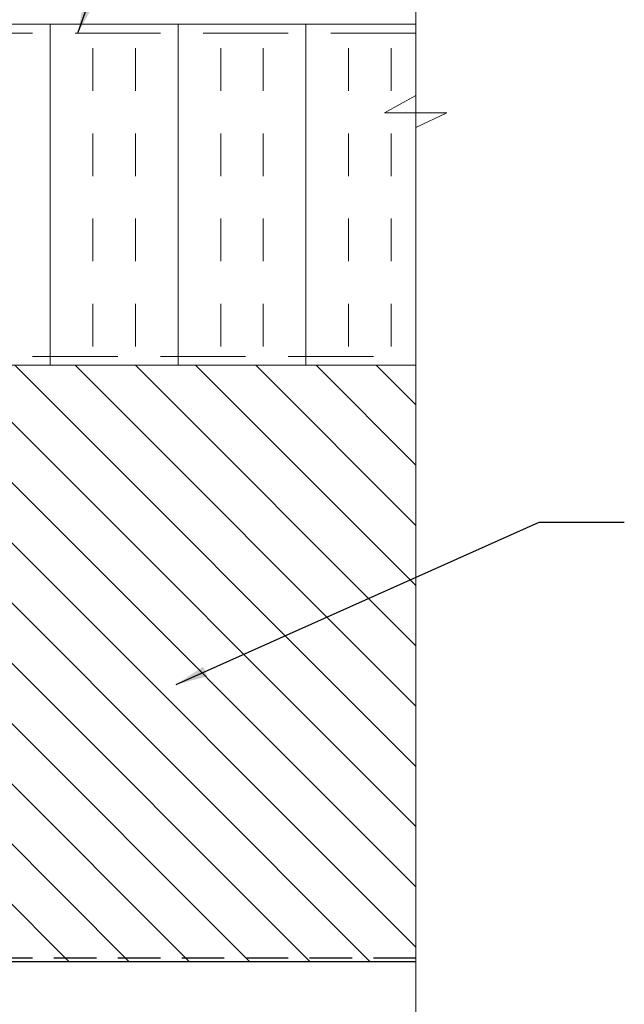
# Model space of a CAD drawing. Units: inches. Extents: x 2 to 27.5, y 2 to 35.
# Drawn here: x 18.4 to 22, y 13.3 to 19.1 of the extents above; entities that cross this region are included whole.
import ezdxf

# ---------------------------------------------------------------- set-up
doc = ezdxf.new("R2010")
doc.units = ezdxf.units.IN
doc.header["$MEASUREMENT"] = 0
doc.linetypes.add('DASHED', pattern=[0.375, 0.25, -0.125])
for name, color, linetype, lineweight in [('A-FRAMING', 220, 'Continuous', 9), ('A-HATCH', 252, 'Continuous', 9), ('A-INSUL', 220, 'Continuous', 9), ('A-WALL', 7, 'Continuous', 25), ('A-WEATHER BARRIER', 220, 'DASHED', 25), ('Format', 7, 'Continuous', 70)]:
    doc.layers.add(name, color=color, linetype=linetype, lineweight=lineweight)
doc.layers.add('A-NOTES', color=40, linetype='Continuous')
doc.styles.get("Standard").update_dxf_attribs({"font": 'arial.ttf'})
doc.dimstyles.get("Standard").update_dxf_attribs({"dimtxt": 0.25, "dimasz": 0.1875, "dimexe": 0.1, "dimexo": 0.0625, "dimgap": 0.02, "dimtad": 0, "dimdec": 0, "dimlfac": 25.4, "dimzin": 0, "dimdsep": 46, "dimtxsty": 'Standard', "dimblk": 'ARCHTICK', "dimcen": 0.09, "dimadec": 0, "dimazin": 0, "dimtfac": 1, "dimtdec": 4, "dimtofl": 0, "dimtmove": 0, "dimatfit": 3, "dimfxl": 1, "dimtolj": 1, "dimtzin": 0, "dimarcsym": 0})

# ---------------------------------------------------------------- blocks, each defined once
blk = doc.blocks.new('_ARCHTICK')
at = {"color": 0, "linetype": 'ByBlock', "const_width": 0.15}
blk.add_lwpolyline([(-0.5, -0.5), (0.5, 0.5)], dxfattribs=at)

msp = doc.modelspace()

# ---------------------------------------------------------------- hatches: boundary and pattern name
at = {"layer": 'A-HATCH', "ltscale": 2}
h = msp.add_hatch(dxfattribs=at)
h.set_pattern_fill('ANSI31', color=256, scale=2, angle=180, style=0)
h.set_pattern_definition([(135, (25.24848, 1.0136), (0.1767767, 0.1767767), [])])
h.paths.add_polyline_path([(20.7504, 17.0586), (20.7504, 13.5586), (8.7504, 13.5586), (8.7504, 17.0586)])
at = {"layer": 'A-INSUL', "ltscale": 2}
h = msp.add_hatch(dxfattribs=at)
h.set_pattern_fill('INSUL', color=256, scale=2, angle=270, style=0)
h.set_pattern_definition([(270, (-40.6465, 90.91785), (-0.75, 5e-17), []), (270, (-40.8965, 90.91785), (-0.75, 5e-17), [0.25, -0.25]), (270, (-41.1465, 90.91785), (-0.75, 5e-17), [0.25, -0.25])])
h.paths.add_polyline_path([(8.7504, 19.0586), (20.7504, 19.0586), (20.7504, 17.0586), (8.7504, 17.0586)])

# ---------------------------------------------------------------- linework, layer by layer
at = {"layer": 'A-FRAMING', "color": 0, "linetype": 'DASHED', "ltscale": 2}
for p, q in [((20.7504, 19.007), (8.7504, 19.007)), ((8.7504, 17.1102), (20.7504, 17.1102))]:
    msp.add_line(p, q, dxfattribs=at)
at = {"layer": 'A-FRAMING', "color": 0}
msp.add_line((20.7504, 13.5586), (8.7504, 13.5586), dxfattribs=at)
at = {"layer": 'A-HATCH', "ltscale": 2}
msp.add_lwpolyline([(20.7504, 17.0586), (20.7504, 13.5586), (8.7504, 13.5586), (8.7504, 17.0586)], close=True, dxfattribs=at)
at = {"layer": 'A-INSUL', "ltscale": 2}
msp.add_lwpolyline([(8.7504, 19.0586), (20.7504, 19.0586), (20.7504, 17.0586), (8.7504, 17.0586)], close=True, dxfattribs=at)
at = {"layer": 'A-WALL', "ltscale": 2}
msp.add_line((20.7504, 13.5586), (8.7504, 13.5586), dxfattribs=at)
at = {"layer": 'A-WEATHER BARRIER', "linetype": 'DASHED'}
msp.add_line((20.7504, 13.5793), (8.7504, 13.5793), dxfattribs=at)
at = {"layer": 'Format', "color": 0, "lineweight": 5}
for p, q in [((20.7504, 20.9514), (20.7504, 18.6399)), ((20.7504, 18.9533), (20.7504, 12.8965)), ((20.7504, 18.6399), (20.5662, 18.5394)), ((20.5662, 18.5394), (20.932, 18.5394)), ((20.932, 18.5394), (20.7504, 18.4533))]:
    msp.add_line(p, q, dxfattribs=at)

# ---------------------------------------------------------------- leaders
at = {"layer": 'A-NOTES', "ltscale": 2}
for points in [[(18.7665, 19.007), (20.052, 22.6492), (20.552, 22.6492)], [(19.3424, 15.1848), (21.4731, 16.1366), (21.9731, 16.1366)]]:
    msp.add_leader(points, dimstyle='Standard', dxfattribs=at)

doc.saveas('drawing.dxf')
